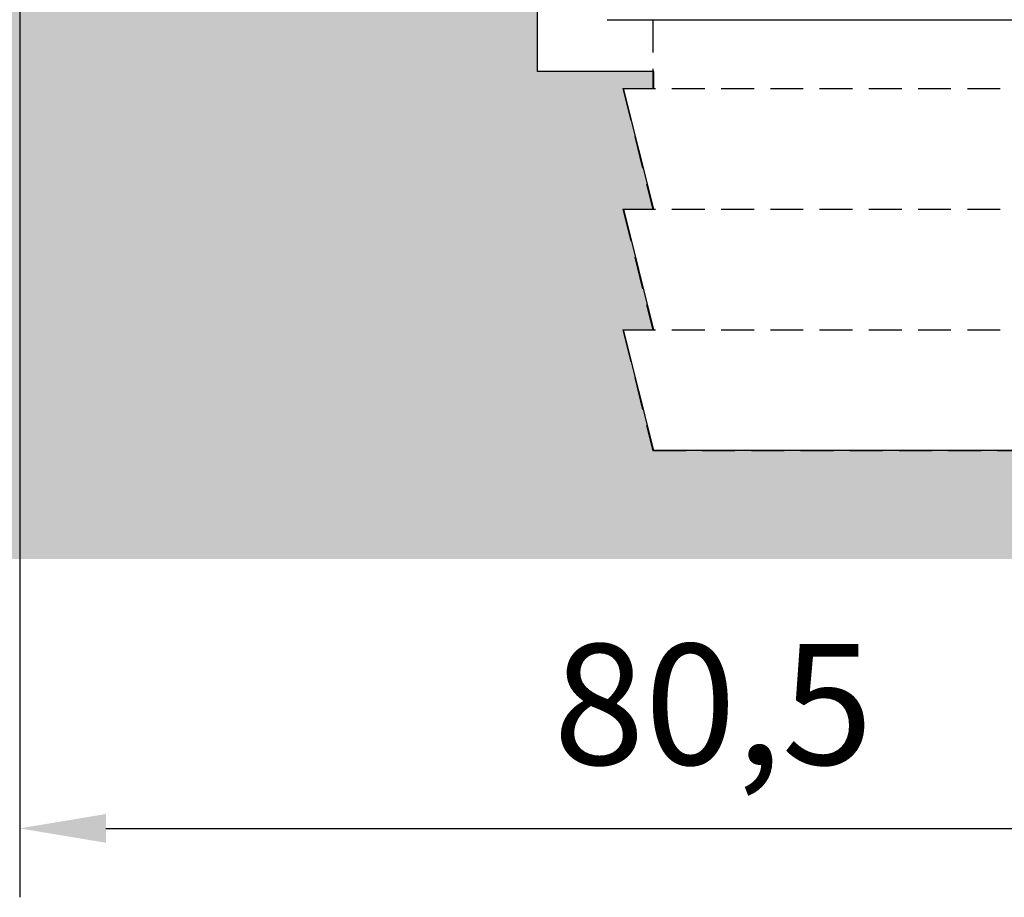
# Model space of a CAD drawing. Units: millimetres. Extents: x 8301 to 9523, y -9121 to 257.
# Drawn here: x 8409 to 8466, y -5441 to -5390 of the extents above; entities that cross this region are included whole.
import ezdxf

# ---------------------------------------------------------------- set-up
doc = ezdxf.new("R2010")
doc.units = ezdxf.units.MM
doc.linetypes.add('BLOCK 325431 Bodenschiene SA$0$VERDECKT', pattern=[9.525, 6.35, -3.175])
for name, color, linetype in [('Duenn', 255, 'Continuous'), ('Konstruktion', 31, 'Continuous'), ('Mass', 7, 'Continuous')]:
    doc.layers.add(name, color=color, linetype=linetype)
doc.layers.add('Schraffur', color=7, linetype='Continuous', true_color=0xc0c0c0)
doc.styles.add('Bemassungstext (DORMA)', font='isocpeur.ttf')
doc.dimstyles.new('DORMA_M', dxfattribs={"dimtxt": 3.5, "dimasz": 2.5, "dimexe": 2, "dimexo": 0, "dimgap": 1.5, "dimtad": 1, "dimdec": 8, "dimtxsty": 'Bemassungstext (DORMA)', "dimcen": 0.1, "dimclrt": 256, "dimadec": 8, "dimazin": 2, "dimtfac": 1, "dimtdec": 8, "dimtmove": 0, "dimatfit": 3, "dimfxl": 1, "dimtolj": 1, "dimarcsym": 0})

# ---------------------------------------------------------------- blocks, each defined once
blk = doc.blocks.new('BLOCK 325431 Bodenschiene SA$0$325431 Bodenschiene SA')
at = {"color": 9, "linetype": 'Continuous', "lineweight": 30}
blk.add_line((-13.4, -37), (13.4, -37), dxfattribs=at)
at = {"color": 9, "linetype": 'BLOCK 325431 Bodenschiene SA$0$VERDECKT', "lineweight": 30, "ltscale": 0.3}
for p, q in [((-10.75, -37), (-10.75, -41)), ((-12.5, -41), (-10.75, -48)), ((-12.5, -41), (12.5, -41)), ((-12.5, -48), (-10.75, -55)), ((-12.5, -48), (12.5, -48)), ((-12.5, -55), (-10.75, -62)), ((-12.5, -55), (12.5, -55)), ((-10.75, -62), (10.75, -62))]:
    blk.add_line(p, q, dxfattribs=at)
blk = doc.blocks.new('BLOCK 325431 Bodenschiene SA')
blk.add_blockref('BLOCK 325431 Bodenschiene SA$0$325431 Bodenschiene SA', (0, 0))
blk = doc.blocks.new('*D304')
at = {"layer": 'Mass', "color": 0, "lineweight": -2, "transparency": 16777216}
for p, q in [((8409.137, -5346.179), (8409.137, -5440.521)), ((8489.637, -5367.092), (8489.637, -5368.916)), ((8489.637, -5381.416), (8489.637, -5398.833)), ((8489.637, -5406.333), (8489.637, -5440.521)), ((8414.137, -5436.521), (8484.637, -5436.521))]:
    blk.add_line(p, q, dxfattribs=at)
at = {"layer": 'Mass', "color": 0, "transparency": 16777216}
for points in [[(8414.137, -5435.688), (8414.137, -5437.354), (8409.137, -5436.521)], [(8484.637, -5435.688), (8484.637, -5437.354), (8489.637, -5436.521)]]:
    blk.add_solid(points, dxfattribs=at)
at = {"layer": 'Mass', "transparency": 16777216, "insert": (8449.387, -5429.321), "char_height": 7, "attachment_point": 5, "style": 'Bemassungstext (DORMA)'}
blk.add_mtext('\\A1;80,5', dxfattribs=at)
blk = doc.blocks.new('Fußboden Unterflurführung min. Ausfräsung Green mit Bodenschloß mit SF')
at = {"layer": 'Schraffur'}
h = blk.add_hatch(dxfattribs=at)
h.set_pattern_fill('AR-CONC', color=1, scale=0.05)
h.set_pattern_definition([(50, (42.051, 7.5), (9.10923, -0.79695), [0.9525, -10.4775]), (355, (42.051, 7.5), (-1.76217, 9.55284), [0.762, -8.38203]), (100.4514, (42.81, 7.433), (7.34706, 8.7559), [0.8095, -8.9045]), (46.184, (42.051, 10.04), (13.55395, -2.1021), [1.42875, -15.71625]), (96.6356, (43.18, 9.865), (11.8702, 12.3713), [1.21425, -13.3568]), (351.184, (42.051, 10.04), (11.8702, 12.3713), [1.143, -12.573]), (21, (43.321, 9.405), (7.58072, -5.11326), [0.9525, -10.4775]), (326, (43.321, 9.405), (3.0901, 9.2094), [0.762, -8.382]), (71.4514, (43.953, 8.979), (10.67082, 4.09614), [0.8095, -8.9045]), (37.5, (42.051, 7.4998), (0.15443, 4.22775), [0, -8.2804, 0, -8.509, 0, -8.41375]), (7.5, (42.051, 7.5), (3.34098, 5.00903), [0, -4.8514, 0, -8.0899, 0, -3.20675]), (327.5, (39.219, 7.4998), (6.77953, -0.28644), [0, -3.175, 0, -9.906, 0, -13.1445]), (317.5, (37.949, 7.5), (7.40646, 1.27132), [0, -4.1275, 0, -6.5786, 0, -9.3345])])
h.paths.add_polyline_path([(-127.656, -3.92), (-127.656, -68.297)], flags=16)
h.paths.add_polyline_path([(-127.656, -3.92), (-127.656, -68.297)], flags=17)
h.paths.add_polyline_path([(-127.656, -3.92), (-127.656, -68.297)], flags=0)
h.paths.add_polyline_path([(-50.449, 0), (-127.656, 0), (-127.656, -68.297), (-32.949, -68.297), (-32.949, -62), (-43.699, -62), (-45.449, -55), (-43.699, -55), (-45.438, -48), (-43.699, -48), (-45.449, -41), (-43.699, -41), (-43.699, -40), (-50.449, -40)])
h.paths.add_polyline_path([(-66.778, -32.511), (-55.358, -32.511)], flags=16)
h.paths.add_polyline_path([(-66.762, -44.643), (-55.358, -44.643)], flags=16)
h.paths.add_polyline_path([(-66.754, -57.742), (-55.378, -57.742)], flags=16)
h.paths.add_polyline_path([(9, 0), (9, -30), (-9, -30), (-9, 0)], flags=16)
h.paths.add_polyline_path([(135.837, 0), (-15.449, 0), (-15.449, -40), (-22.199, -40), (-22.199, -41), (-20.449, -41), (-22.199, -48), (-20.449, -48), (-22.199, -55), (-20.449, -55), (-22.199, -62), (-32.949, -62), (-32.949, -68.297), (135.837, -68.297)])
for p, q in [((-50.449, -40), (-50.449, 0)), ((-43.699, -40), (-50.449, -40)), ((-43.699, -41), (-43.699, -40)), ((-43.699, -48), (-45.449, -41)), ((-45.449, -41), (-43.699, -41)), ((-43.699, -55), (-45.438, -48)), ((-45.438, -48), (-43.699, -48)), ((-43.699, -62), (-45.449, -55)), ((-45.449, -55), (-43.699, -55)), ((-22.199, -62), (-43.699, -62))]:
    blk.add_line(p, q)

msp = doc.modelspace()

# ---------------------------------------------------------------- block references
at = {"layer": 'Duenn'}
msp.add_blockref('Fußboden Unterflurführung min. Ausfräsung Green mit Bodenschloß mit SF', (8489.63674904, -5352.59223178), dxfattribs=at)
at = {"layer": 'Konstruktion', "color": 3}
msp.add_blockref('BLOCK 325431 Bodenschiene SA', (8456.63702474, -5352.5924771), dxfattribs=at)

# ---------------------------------------------------------------- dimensions: what is measured, and where the dimension line sits
at = {"layer": 'Mass'}
dim = msp.add_linear_dim(base=(8489.636751, -5436.52115904), p1=(8409.13702759, -5346.17885445), p2=(8489.636751, -5367.09187013), dimstyle='DORMA_M', override={"dimscale": 0, "dimdec": 1}, dxfattribs=at)
dim.commit()
dim.dimension.update_dxf_attribs({"geometry": '*D304', "text_midpoint": (8449.3868893, -5429.32115904)})

doc.saveas('drawing.dxf')
